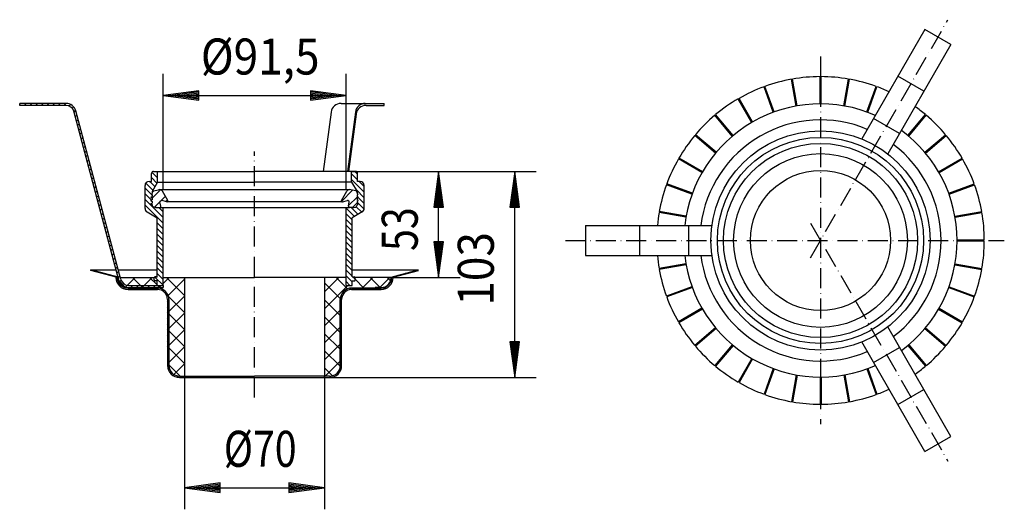
# Model space of a CAD drawing. Extents: x 113 to 589030646, y 241 to 486.
import ezdxf
from ezdxf.enums import TextEntityAlignment as Align

# ---------------------------------------------------------------- set-up
doc = ezdxf.new("R2010")
doc.units = 0
doc.header["$LTSCALE"] = 2
doc.header["$MEASUREMENT"] = 0
for name, pattern in [('CENTER', [7.5, 5, -1.25, 0, -1.25]), ('DASHDOT', [7.5, 5, -1.25, 0, -1.25]), ('DASHED', [6.25, 5, -1.25])]:
    doc.linetypes.add(name, pattern=pattern)
doc.layers.get('0').update_dxf_attribs({"linetype": 'CONTINUOUS'})
for name, color, linetype in [('LC-001-002-----0', 1, 'CONTINUOUS'), ('LC-002-100-D03-0', 1, 'CONTINUOUS'), ('LC-003-100-D01-0', 1, 'CONTINUOUS'), ('LC-004-002-RND-0', 1, 'CONTINUOUS'), ('LC-005-005-----0', 2, 'CONTINUOUS'), ('LC-007-006-MLN-0', 2, 'CENTER'), ('LC-008-003-----0', 2, 'CONTINUOUS'), ('LC-009-003-MTH-0', 2, 'CONTINUOUS'), ('LC-010-003-MTG-0', 2, 'CONTINUOUS')]:
    doc.layers.add(name, color=color, linetype=linetype)
doc.dimstyles.new('LC-DIM-L-0090-02-02', dxfattribs={"dimscale": 2, "dimtxt": 9, "dimasz": 3.5, "dimexe": 1.8, "dimexo": 0, "dimgap": 1.5, "dimtad": 1, "dimdec": 4, "dimdsep": 46, "dimtxsty": 'STANDARD', "dimcen": 0, "dimclrd": 2, "dimclre": 2, "dimclrt": 6, "dimadec": 0, "dimazin": 0, "dimtfac": 0.71, "dimtdec": 4, "dimtofl": 0, "dimtmove": 0, "dimatfit": 3, "dimfxl": 1, "dimtolj": 1, "dimtzin": 0, "dimarcsym": 0})

# ---------------------------------------------------------------- blocks, each defined once
blk = doc.blocks.new('*X0', base_point=(178.21908, 392.032409))
at = {"layer": 'LC-005-005-----0', "linetype": 'Continuous'}
for p, q in [((178.81908, 396.607968), (183.06196, 400.850848)), ((178.823125, 399.440441), (179.727361, 400.344677))]:
    blk.add_line(p, q, dxfattribs=at)
at = {"layer": 'LC-005-005-----0', "linetype": 'DASHED'}
for p, q in [((180.038085, 392.170119), (182.72288, 394.854914)), ((183.187616, 395.319651), (185.455311, 397.587346)), ((185.649397, 394.953004), (186.490587, 395.794195)), ((182.743485, 392.047092), (183.10852, 392.412127))]:
    blk.add_line(p, q, dxfattribs=at)
blk = doc.blocks.new('*X1', base_point=(273.346635, 392.032409))
at = {"layer": 'LC-005-005-----0', "linetype": 'Continuous'}
blk.add_line((273.412461, 395.034828), (279.010834, 400.633201), dxfattribs=at)
at = {"layer": 'LC-005-005-----0', "linetype": 'DASHED'}
for p, q in [((277.013557, 392.979069), (281.388903, 397.354415)), ((278.895324, 392.032409), (281.246635, 394.38372))]:
    blk.add_line(p, q, dxfattribs=at)
blk = doc.blocks.new('*X3', base_point=(112.661814, 352.032015))
at = {"layer": 'LC-005-005-----0', "linetype": 'Continuous'}
for p, q in [((112.661814, 443.587788), (113.106041, 444.032015)), ((114.934468, 443.032015), (115.934468, 444.032015)), ((117.762896, 443.032015), (118.762896, 444.032015)), ((120.591323, 443.032015), (121.591323, 444.032015)), ((123.41975, 443.032015), (124.41975, 444.032015)), ((126.248177, 443.032015), (127.248177, 444.032015)), ((129.076604, 443.032015), (130.076604, 444.032015)), ((131.905031, 443.032015), (132.905031, 444.032015)), ((134.733458, 443.032015), (135.733458, 444.032015)), ((137.285246, 442.755375), (138.042522, 443.512652)), ((138.92112, 441.562822), (139.631084, 442.272786)), ((139.807015, 439.62029), (140.622453, 440.435728)), ((140.404732, 437.38958), (141.221228, 438.206076)), ((141.002449, 435.15887), (141.818945, 435.975366)), ((141.600166, 432.92816), (142.416662, 433.744656)), ((142.197883, 430.697449), (143.014379, 431.513946)), ((142.7956, 428.466739), (143.612096, 429.283236)), ((143.393317, 426.236029), (144.209813, 427.052526)), ((143.991034, 424.005319), (144.80753, 424.821816)), ((144.588751, 421.774609), (145.405247, 422.591105)), ((145.186468, 419.543899), (146.002964, 420.360395)), ((145.784185, 417.313189), (146.600681, 418.129685)), ((146.381902, 415.082478), (147.198398, 415.898975)), ((146.979619, 412.851768), (147.796115, 413.668265)), ((147.577336, 410.621058), (148.393832, 411.437555)), ((148.175053, 408.390348), (148.991549, 409.206845)), ((148.77277, 406.159638), (149.589266, 406.976134)), ((149.370487, 403.928928), (150.186983, 404.745424)), ((149.968204, 401.698218), (150.7847, 402.514714)), ((150.56592, 399.467507), (151.382417, 400.284004)), ((151.163637, 397.236797), (151.980134, 398.053294)), ((151.761354, 395.006087), (152.577851, 395.822584)), ((152.359071, 392.775377), (153.175568, 393.591874)), ((152.956788, 390.544667), (153.773285, 391.361163)), ((153.554505, 388.313957), (154.371002, 389.130453)), ((154.152222, 386.083247), (154.968719, 386.899743)), ((154.749939, 383.852536), (155.566436, 384.669033)), ((155.347656, 381.621826), (156.164153, 382.438323)), ((155.945373, 379.391116), (156.76187, 380.207613)), ((156.54309, 377.160406), (157.359587, 377.976903)), ((157.140807, 374.929696), (157.957304, 375.746192)), ((157.738524, 372.698986), (158.555021, 373.515482)), ((158.336241, 370.468276), (159.152738, 371.284772)), ((158.933958, 368.237565), (159.750455, 369.054062)), ((159.531675, 366.006855), (160.348172, 366.823352)), ((160.129392, 363.776145), (160.945889, 364.592642)), ((160.727109, 361.545435), (161.543606, 362.361932)), ((161.324826, 359.314725), (162.141323, 360.131221)), ((161.922543, 357.084015), (162.73904, 357.900511)), ((162.58277, 354.915814), (163.347929, 355.680973)), ((163.790674, 353.295292), (164.499305, 354.003922)), ((165.59256, 352.26875), (166.416844, 353.093035)), ((168.184252, 352.032015), (169.184252, 353.032015)), ((171.012679, 352.032015), (172.012679, 353.032015)), ((173.841106, 352.032015), (174.841106, 353.032015)), ((176.669533, 352.032015), (177.669533, 353.032015)), ((179.49796, 352.032015), (180.49796, 353.032015)), ((182.326387, 352.032015), (183.326387, 353.032015))]:
    blk.add_line(p, q, dxfattribs=at)
blk = doc.blocks.new('*X4', base_point=(160.782857, 307.032015))
at = {"layer": 'LC-005-005-----0', "linetype": 'Continuous'}
for p, q in [((160.867323, 356.028794), (161.496101, 356.657573)), ((161.628207, 353.961252), (162.141004, 354.474048)), ((297.947731, 354.516273), (299.133628, 355.70217)), ((162.928851, 352.433468), (163.425997, 352.930614)), ((164.721163, 351.397353), (165.27488, 351.95107)), ((167.184252, 351.032015), (167.884252, 351.732015)), ((170.012679, 351.032015), (170.712679, 351.732015)), ((172.841106, 351.032015), (173.541106, 351.732015)), ((175.669533, 351.032015), (176.369533, 351.732015)), ((178.49796, 351.032015), (179.19796, 351.732015)), ((181.326387, 351.032015), (182.006661, 351.712289)), ((183.673435, 350.550635), (184.194969, 351.07217)), ((185.286404, 349.335178), (185.782262, 349.831036)), ((277.351295, 350.8904), (278.182108, 351.721213)), ((280.321337, 351.032015), (281.021337, 351.732015)), ((283.149764, 351.032015), (283.849764, 351.732015)), ((285.978191, 351.032015), (286.678191, 351.732015)), ((288.806618, 351.032015), (289.506618, 351.732015)), ((291.635045, 351.032015), (292.335045, 351.732015)), ((294.612702, 351.181245), (295.798599, 352.367141)), ((186.30473, 347.525076), (186.854294, 348.07464)), ((186.532857, 344.924776), (187.232857, 345.624776)), ((272.843659, 346.382765), (273.674472, 347.213577)), ((186.532857, 342.096349), (187.232857, 342.796349)), ((186.532857, 339.267922), (187.232857, 339.967922)), ((272.832857, 343.543535), (273.532857, 344.243535)), ((272.832857, 340.715108), (273.532857, 341.415108)), ((186.532857, 336.439495), (187.232857, 337.139495)), ((272.832857, 337.886681), (273.532857, 338.586681)), ((272.832857, 335.058254), (273.532857, 335.758254)), ((186.532857, 333.611068), (187.232857, 334.311068)), ((186.532857, 330.782641), (187.232857, 331.482641)), ((272.832857, 332.229827), (273.532857, 332.929827)), ((272.832857, 329.4014), (273.532857, 330.1014)), ((186.532857, 327.954214), (187.232857, 328.654214)), ((186.532857, 325.125786), (187.232857, 325.825786)), ((272.832857, 326.572973), (273.532857, 327.272973)), ((186.532857, 322.297359), (187.232857, 322.997359)), ((186.532857, 319.468932), (187.232857, 320.168932)), ((272.832857, 323.744546), (273.532857, 324.444546)), ((272.832857, 320.916118), (273.532857, 321.616118)), ((186.532857, 316.640505), (187.232857, 317.340505)), ((272.832857, 318.087691), (273.532857, 318.787691)), ((272.832857, 315.259264), (273.532857, 315.959264)), ((186.532857, 313.812078), (187.232857, 314.512078)), ((186.802556, 311.25335), (187.372523, 311.823317)), ((272.794079, 312.392059), (273.532857, 313.130837)), ((187.765947, 309.388313), (188.265905, 309.888272)), ((189.22938, 308.023319), (189.736075, 308.530014)), ((191.213385, 307.178897), (191.815302, 307.780814)), ((193.89493, 307.032015), (194.59493, 307.732015)), ((265.032857, 307.459264), (265.305608, 307.732015)), ((267.434035, 307.032015), (268.172813, 307.770793))]:
    blk.add_line(p, q, dxfattribs=at)
blk = doc.blocks.new('*X5', base_point=(148.187488, 351.732015))
at = {"layer": 'LC-005-005-----0', "linetype": 'Continuous'}
for p, q in [((148.404355, 360.536389), (148.649304, 360.781338)), ((150.635065, 359.938672), (150.880014, 360.183621)), ((152.865775, 359.340955), (153.110724, 359.585904)), ((305.015529, 358.755644), (305.439793, 359.179908)), ((308.879232, 359.79092), (309.303496, 360.215184)), ((155.096485, 358.743238), (155.341434, 358.988187)), ((157.327195, 358.145521), (157.572144, 358.39047)), ((159.557905, 357.547804), (159.802854, 357.792753)), ((161.496101, 356.657573), (161.783613, 356.945085)), ((162.141004, 354.474048), (162.3624, 354.695445)), ((295.798599, 352.367141), (297.947731, 354.516273)), ((301.151825, 357.720368), (301.576089, 358.144632)), ((163.425997, 352.930614), (163.639247, 353.143864)), ((165.27488, 351.95107), (165.518361, 352.194552)), ((167.884252, 351.732015), (168.184252, 352.032015)), ((292.335045, 351.732015), (292.635045, 352.032015))]:
    blk.add_line(p, q, dxfattribs=at)
blk = doc.blocks.new('*X6', base_point=(175.282857, 353.032015))
at = {"layer": 'LC-005-005-----0', "linetype": 'Continuous'}
for p, q in [((178.711055, 409.601787), (181.532857, 406.779985)), ((181.109254, 410.032015), (181.532857, 409.608412)), ((278.532857, 408.774934), (281.532857, 405.774934)), ((280.104204, 410.032015), (281.532857, 408.603361)), ((175.646136, 404.181425), (179.176491, 400.651069)), ((177.623973, 405.032015), (180.211767, 402.44422)), ((178.532857, 406.951557), (181.247043, 404.237371)), ((278.532857, 405.946507), (284.782857, 399.696507)), ((282.275776, 405.032015), (284.782857, 402.524934)), ((175.282857, 401.716276), (178.328865, 398.670269)), ((175.282857, 398.887849), (178.511648, 395.659058)), ((280.738081, 400.912856), (284.782857, 396.86808)), ((175.282857, 396.059422), (184.282857, 387.059422)), ((178.568411, 398.430722), (178.81908, 398.180054)), ((281.246635, 397.575875), (281.576272, 397.246238)), ((281.246635, 394.747448), (284.766201, 391.227882)), ((281.834112, 396.988398), (284.782857, 394.039653)), ((175.282857, 393.230995), (184.282857, 384.230995)), ((182.138297, 392.032409), (184.282857, 389.887849)), ((275.782857, 391.725944), (279.961596, 387.547205)), ((275.782857, 388.897517), (278.782857, 385.897517)), ((278.30482, 392.032409), (281.754747, 388.582482)), ((280.77974, 392.385916), (283.547898, 389.617758)), ((181.282857, 384.402568), (184.282857, 381.402568)), ((275.782857, 386.06909), (278.782857, 383.06909)), ((181.282857, 381.57414), (184.282857, 378.57414)), ((275.782857, 383.240663), (278.782857, 380.240663)), ((275.782857, 380.412236), (278.782857, 377.412236)), ((181.282857, 378.745713), (184.282857, 375.745713)), ((181.282857, 375.917286), (184.282857, 372.917286)), ((275.782857, 377.583808), (278.782857, 374.583808)), ((275.782857, 374.755381), (278.782857, 371.755381)), ((181.282857, 373.088859), (184.282857, 370.088859)), ((181.282857, 370.260432), (184.282857, 367.260432)), ((275.782857, 371.926954), (278.782857, 368.926954)), ((275.782857, 369.098527), (278.782857, 366.098527)), ((181.282857, 367.432005), (184.282857, 364.432005)), ((181.282857, 364.603578), (184.282857, 361.603578)), ((275.782857, 366.2701), (278.782857, 363.2701)), ((181.282857, 361.775151), (184.282857, 358.775151)), ((275.782857, 363.441673), (278.782857, 360.441673)), ((275.782857, 360.613246), (278.782857, 357.613246)), ((180.139986, 357.261168), (184.282857, 353.118296)), ((181.282857, 358.946723), (184.282857, 355.946723)), ((275.782857, 357.784819), (278.782857, 354.784819)), ((275.782857, 354.956391), (277.707234, 353.032015)), ((279.114088, 357.282015), (280.282857, 356.113246)), ((181.282857, 353.289869), (181.540712, 353.032015))]:
    blk.add_line(p, q, dxfattribs=at)
blk = doc.blocks.new('*X7', base_point=(161.782857, 307.732015))
at = {"layer": 'LC-005-005-----0', "linetype": 'Continuous'}
for p, q in [((161.783613, 356.945085), (161.870543, 357.032015)), ((165.364864, 352.237299), (161.988142, 355.614022)), ((165.518361, 352.194552), (170.355825, 357.032015)), ((174.35543, 351.732015), (169.05543, 357.032015)), ((173.541106, 351.732015), (178.841106, 357.032015)), ((181.282857, 353.289869), (177.540712, 357.032015)), ((184.282857, 353.988485), (187.326387, 357.032015)), ((195.032857, 348.025151), (186.025993, 357.032015)), ((186.854294, 348.07464), (195.032857, 356.253203)), ((195.032857, 356.510432), (194.511274, 357.032015)), ((265.032857, 349.885671), (272.179201, 357.032015)), ((272.858064, 346.567476), (265.032857, 354.392683)), ((276.538932, 351.37189), (270.878807, 357.032015)), ((278.782857, 355.15039), (278.914482, 355.282015)), ((280.282857, 356.65039), (280.664482, 357.032015)), ((284.664088, 351.732015), (280.282857, 356.113246)), ((283.849764, 351.732015), (289.149764, 357.032015)), ((292.84937, 352.032015), (287.84937, 357.032015)), ((292.635045, 352.032015), (297.635045, 357.032015)), ((297.998055, 355.368611), (296.334651, 357.032015)), ((183.044928, 351.527799), (181.540712, 353.032015)), ((182.006661, 351.712289), (183.326387, 353.032015)), ((265.032857, 341.40039), (276.664482, 353.032015)), ((195.032857, 339.539869), (187.028642, 347.544085)), ((187.232857, 339.967922), (195.032857, 347.767922)), ((272.832857, 338.107402), (265.032857, 345.907402)), ((265.032857, 332.915108), (272.832857, 340.715108)), ((187.232857, 331.482641), (195.032857, 339.282641)), ((195.032857, 331.054588), (187.232857, 338.854588)), ((272.832857, 329.62212), (265.032857, 337.42212)), ((187.232857, 322.997359), (195.032857, 330.797359)), ((195.032857, 322.569306), (187.232857, 330.369306)), ((265.032857, 324.429827), (272.832857, 332.229827)), ((272.832857, 321.136839), (265.032857, 328.936839)), ((187.232857, 314.512078), (195.032857, 322.312078)), ((195.032857, 314.084025), (187.232857, 321.884025)), ((265.032857, 315.944546), (272.832857, 323.744546)), ((272.820088, 312.664327), (265.032857, 320.451557)), ((265.305608, 307.732015), (272.832857, 315.259264)), ((192.899586, 307.732015), (187.232857, 313.398744)), ((189.736075, 308.530014), (195.032857, 313.826797)), ((269.046407, 307.952727), (265.032857, 311.966276))]:
    blk.add_line(p, q, dxfattribs=at)
blk = doc.blocks.new('*D11')
at = {"layer": 'LC-008-003-----0', "linetype": 'Continuous'}
for p, q in [((322, 410.032015), (319.650529, 392.186007)), ((324.349471, 392.186007), (322, 410.032015)), ((322, 405.352015), (320.261391, 392.145969)), ((323.738609, 392.145969), (322, 405.352015)), ((322, 400.672015), (320.872254, 392.105931)), ((323.127746, 392.105931), (322, 400.672015)), ((322, 395.992015), (321.483116, 392.065893)), ((322.516884, 392.065893), (322, 395.992015)), ((319.650529, 392.186007), (324.349471, 392.186007)), ((319.650529, 374.878022), (322, 357.032015)), ((324.349471, 374.878022), (319.650529, 374.878022)), ((320.261391, 374.91806), (322, 361.712015)), ((320.872254, 374.958098), (322, 366.392015)), ((321.483116, 374.998136), (322, 371.072015)), ((322, 371.072015), (322.516884, 374.998136)), ((322, 366.392015), (323.127746, 374.958098)), ((322, 361.712015), (323.738609, 374.91806)), ((322, 357.032015), (324.349471, 374.878022))]:
    blk.add_line(p, q, dxfattribs=at)
at = {"layer": 'LC-009-003-MTH-0', "linetype": 'Continuous'}
for p, q in [((278.532857, 410.032015), (332.8, 410.032015)), ((298.282857, 357.032015), (332.8, 357.032015))]:
    blk.add_line(p, q, dxfattribs=at)
at = {"layer": 'LC-010-003-MTG-0', "linetype": 'Continuous'}
blk.add_line((322, 357.032015), (322, 410.032015), dxfattribs=at)
at = {"layer": 'LC-008-003-----0', "color": 6, "linetype": 'Continuous', "oblique": 15, "width": 0.8}
blk.add_text('53', height=18, rotation=90, dxfattribs=at).set_placement((311.568001, 381.192733), align=Align.CENTER)
blk = doc.blocks.new('*D12')
at = {"layer": 'LC-008-003-----0', "linetype": 'Continuous'}
for p, q in [((212.878865, 254.349471), (195.032857, 252)), ((195.032857, 252), (212.878865, 249.650529)), ((212.918903, 253.738609), (199.712857, 252)), ((199.712857, 252), (212.918903, 250.261391)), ((212.958941, 253.127746), (204.392857, 252)), ((204.392857, 252), (212.958941, 250.872254)), ((212.998979, 252.516884), (209.072857, 252)), ((209.072857, 252), (212.998979, 251.483116)), ((212.878865, 249.650529), (212.878865, 254.349471)), ((250.992857, 252), (247.066736, 252.516884)), ((247.066736, 251.483116), (250.992857, 252)), ((255.672857, 252), (247.106774, 253.127746)), ((247.106774, 250.872254), (255.672857, 252)), ((260.352857, 252), (247.146812, 253.738609)), ((247.146812, 250.261391), (260.352857, 252)), ((265.032857, 252), (247.18685, 254.349471)), ((247.18685, 254.349471), (247.18685, 249.650529)), ((247.18685, 249.650529), (265.032857, 252))]:
    blk.add_line(p, q, dxfattribs=at)
at = {"layer": 'LC-009-003-MTH-0', "linetype": 'Continuous'}
for p, q in [((195.032857, 307.032015), (195.032857, 241.2)), ((265.032857, 307.032015), (265.032857, 241.2))]:
    blk.add_line(p, q, dxfattribs=at)
at = {"layer": 'LC-010-003-MTG-0', "linetype": 'Continuous'}
blk.add_line((195.032857, 252), (265.032857, 252), dxfattribs=at)
at = {"layer": 'LC-008-003-----0', "color": 6, "linetype": 'Continuous', "oblique": 15, "width": 0.8}
blk.add_text('Ø70', height=18, dxfattribs=at).set_placement((232.828103, 262.431999), align=Align.CENTER)
blk = doc.blocks.new('*D13')
at = {"layer": 'LC-008-003-----0', "linetype": 'Continuous'}
for p, q in [((360, 410.032015), (357.650529, 392.186007)), ((362.349471, 392.186007), (360, 410.032015)), ((360, 405.352015), (358.261391, 392.145969)), ((361.738609, 392.145969), (360, 405.352015)), ((360, 400.672015), (358.872254, 392.105931)), ((361.127746, 392.105931), (360, 400.672015)), ((360, 395.992015), (359.483116, 392.065893)), ((360.516884, 392.065893), (360, 395.992015)), ((357.650529, 392.186007), (362.349471, 392.186007)), ((357.650529, 324.878022), (360, 307.032015)), ((362.349471, 324.878022), (357.650529, 324.878022)), ((358.261391, 324.91806), (360, 311.712015)), ((358.872254, 324.958098), (360, 316.392015)), ((359.483116, 324.998136), (360, 321.072015)), ((360, 321.072015), (360.516884, 324.998136)), ((360, 316.392015), (361.127746, 324.958098)), ((360, 311.712015), (361.738609, 324.91806)), ((360, 307.032015), (362.349471, 324.878022))]:
    blk.add_line(p, q, dxfattribs=at)
at = {"layer": 'LC-009-003-MTH-0', "linetype": 'Continuous'}
for p, q in [((279.532857, 410.032015), (370.8, 410.032015)), ((267.532857, 307.032015), (370.8, 307.032015))]:
    blk.add_line(p, q, dxfattribs=at)
at = {"layer": 'LC-010-003-MTG-0', "linetype": 'Continuous'}
blk.add_line((360, 307.032015), (360, 410.032015), dxfattribs=at)
at = {"layer": 'LC-008-003-----0', "color": 6, "linetype": 'Continuous', "oblique": 15, "width": 0.9}
blk.add_text('103', height=18, rotation=90, dxfattribs=at).set_placement((349.568001, 361.327261), align=Align.CENTER)
blk = doc.blocks.new('*D14')
at = {"layer": 'LC-008-003-----0', "linetype": 'Continuous'}
for p, q in [((202.128865, 450.349471), (184.282857, 448)), ((184.282857, 448), (202.128865, 445.650529)), ((202.168903, 449.738609), (188.962857, 448)), ((188.962857, 448), (202.168903, 446.261391)), ((202.208941, 449.127746), (193.642857, 448)), ((193.642857, 448), (202.208941, 446.872254)), ((202.248979, 448.516884), (198.322857, 448)), ((198.322857, 448), (202.248979, 447.483116)), ((202.128865, 445.650529), (202.128865, 450.349471)), ((261.742857, 448), (257.816736, 448.516884)), ((257.816736, 447.483116), (261.742857, 448)), ((266.422857, 448), (257.856774, 449.127746)), ((257.856774, 446.872254), (266.422857, 448)), ((271.102857, 448), (257.896812, 449.738609)), ((257.896812, 446.261391), (271.102857, 448)), ((275.782857, 448), (257.93685, 450.349471)), ((257.93685, 450.349471), (257.93685, 445.650529)), ((257.93685, 445.650529), (275.782857, 448))]:
    blk.add_line(p, q, dxfattribs=at)
at = {"layer": 'LC-009-003-MTH-0', "linetype": 'Continuous'}
for p, q in [((184.282857, 400.932409), (184.282857, 458.8)), ((275.782857, 400.932409), (275.782857, 458.8))]:
    blk.add_line(p, q, dxfattribs=at)
at = {"layer": 'LC-010-003-MTG-0', "linetype": 'Continuous'}
blk.add_line((184.282857, 448), (275.782857, 448), dxfattribs=at)
at = {"layer": 'LC-008-003-----0', "color": 6, "linetype": 'Continuous', "oblique": 15, "width": 0.9}
blk.add_text('Ø91,5', height=18, dxfattribs=at).set_placement((232.828103, 458.431999), align=Align.CENTER)

msp = doc.modelspace()

# ---------------------------------------------------------------- linework, layer by layer
at = {"layer": 'LC-001-002-----0', "linetype": 'Continuous'}
for p, q in [((565.004279, 480.92832), (533.435691, 426.249923)), ((577.99466, 473.42832), (565.004279, 480.92832)), ((577.99466, 473.42832), (546.426072, 418.749923)), ((500.717247, 442.696123), (498.355513, 456.090182)), ((501.20965, 442.782947), (498.847917, 456.177006)), ((512.563948, 443.776319), (512.563948, 457.377003)), ((513.063948, 443.776319), (513.063948, 457.377003)), ((524.418245, 442.782947), (526.779979, 456.177006)), ((524.910649, 442.696123), (527.272383, 456.090182)), ((489.238098, 439.575179), (484.58639, 452.355641)), ((489.707944, 439.746189), (485.056236, 452.526651)), ((535.919951, 439.746189), (540.571659, 452.526651)), ((536.389798, 439.575179), (541.041505, 452.355641)), ((112.661814, 443.032015), (112.661814, 444.032015)), ((135.823538, 444.032015), (112.661814, 444.032015)), ((135.823538, 443.032015), (112.661814, 443.032015)), ((273.247966, 444.032015), (294.780557, 444.032015)), ((285.755986, 443.032015), (294.780557, 443.032015)), ((294.780557, 443.032015), (294.780557, 444.032015)), ((478.475289, 434.508316), (471.674947, 446.286854)), ((478.908302, 434.758316), (472.10796, 446.536854)), ((162.283228, 355.73792), (139.687241, 440.067291)), ((163.249154, 355.996739), (140.653167, 440.32611)), ((268.292244, 439.695956), (264.31803, 410.032015)), ((280.4166, 439.695956), (276.442385, 410.032015)), ((280.800263, 438.695956), (276.960023, 410.032015)), ((468.755843, 427.649488), (460.013492, 438.068216)), ((469.138865, 427.970882), (460.396515, 438.38961)), ((556.48903, 427.970882), (565.231381, 438.38961)), ((556.872052, 427.649488), (565.614403, 438.068216)), ((460.696474, 419.590119), (450.277746, 428.33247)), ((564.931421, 419.590119), (575.350149, 428.33247)), ((460.37508, 419.207097), (449.956352, 427.949448)), ((565.252815, 419.207097), (575.671543, 427.949448)), ((453.587646, 409.437661), (441.809109, 416.238003)), ((453.837646, 409.870674), (442.059109, 416.671015)), ((571.790249, 409.870674), (583.568786, 416.671015)), ((572.040249, 409.437661), (583.818786, 416.238003)), ((178.532857, 405.032015), (178.532857, 409.032015)), ((181.532857, 404.732416), (181.532857, 410.032015)), ((278.532857, 404.732416), (278.532857, 410.032015)), ((281.532857, 405.032015), (281.532857, 409.032015)), ((177.282857, 405.032015), (178.532857, 405.032015)), ((181.532857, 404.732416), (178.81908, 400.032015)), ((181.532857, 404.732416), (230.032857, 404.732416)), ((278.532857, 404.732416), (230.032857, 404.732416)), ((278.532857, 404.732416), (281.246635, 400.032015)), ((282.782857, 405.032015), (281.532857, 405.032015)), ((448.770783, 399.107865), (435.990321, 403.759573)), ((576.857112, 399.107865), (589.637574, 403.759573)), ((175.282857, 391.485462), (175.282857, 403.032015)), ((178.36908, 398.719011), (178.81908, 398.978819)), ((178.36908, 398.545806), (178.81908, 398.285999)), ((178.81908, 400.032015), (179.100669, 400.032015)), ((178.81908, 400.032015), (178.81908, 399.350583)), ((178.81908, 399.350583), (178.81908, 398.978819)), ((179.47706, 400.290276), (181.959301, 400.829768)), ((182.541407, 400.932409), (277.524307, 400.932409)), ((186.656658, 395.506553), (184.015353, 400.081426)), ((273.409057, 395.506553), (276.050361, 400.081426)), ((280.588655, 400.290276), (278.106414, 400.829768)), ((281.246635, 400.032015), (280.965046, 400.032015)), ((281.246635, 400.032015), (281.246635, 398.978819)), ((281.246635, 399.350583), (281.246635, 398.978819)), ((281.696635, 398.719011), (281.246635, 398.978819)), ((281.696635, 398.545806), (281.246635, 398.285999)), ((284.782857, 391.485462), (284.782857, 403.032015)), ((448.599773, 398.638019), (435.819311, 403.289726)), ((577.028122, 398.638019), (589.808584, 403.289726)), ((178.26908, 397.119011), (178.81908, 397.436554)), ((178.26908, 396.945806), (178.81908, 396.628264)), ((178.26908, 395.519011), (178.81908, 395.836554)), ((178.26908, 395.345806), (178.81908, 395.028264)), ((178.26908, 393.919011), (178.81908, 394.236554)), ((178.26908, 393.745806), (178.81908, 393.428264)), ((178.81908, 398.285999), (178.81908, 397.436554)), ((178.81908, 398.285999), (178.81908, 397.436554)), ((178.81908, 396.628264), (178.81908, 395.836554)), ((178.81908, 396.628264), (178.81908, 395.836554)), ((178.81908, 395.028264), (178.81908, 394.236554)), ((178.81908, 395.028264), (178.81908, 394.236554)), ((183.115607, 392.619233), (182.726576, 394.825538)), ((182.872018, 395.13744), (183.426606, 395.457631)), ((186.132563, 394.82354), (183.654252, 395.487602)), ((273.812561, 394.807664), (186.253154, 394.807664)), ((273.933151, 394.82354), (276.411463, 395.487602)), ((277.193697, 395.13744), (276.639109, 395.457631)), ((276.950108, 392.619233), (277.339139, 394.825538)), ((281.246635, 398.285999), (281.246635, 397.436554)), ((281.246635, 398.285999), (281.246635, 397.436554)), ((281.796635, 397.119011), (281.246635, 397.436554)), ((281.796635, 396.945806), (281.246635, 396.628264)), ((281.246635, 396.628264), (281.246635, 395.836554)), ((281.246635, 396.628264), (281.246635, 395.836554)), ((281.796635, 395.519011), (281.246635, 395.836554)), ((281.796635, 395.345806), (281.246635, 395.028264)), ((281.246635, 395.028264), (281.246635, 394.236554)), ((281.246635, 395.028264), (281.246635, 394.236554)), ((281.796635, 393.919011), (281.246635, 394.236554)), ((281.796635, 393.745806), (281.246635, 393.428264)), ((178.81908, 393.428264), (178.81908, 393.224162)), ((180.81908, 392.032409), (179.645432, 392.239355)), ((180.81908, 392.032409), (182.623203, 392.032409)), ((182.623203, 392.032409), (277.442512, 392.032409)), ((184.282857, 353.032015), (184.282857, 392.032409)), ((275.782857, 353.032015), (275.782857, 392.032409)), ((279.246635, 392.032409), (277.442512, 392.032409)), ((279.246635, 392.032409), (280.420283, 392.239355)), ((281.246635, 393.428264), (281.246635, 393.224162)), ((445.563015, 387.136312), (432.168957, 389.498046)), ((445.649839, 387.628716), (432.255781, 389.99045)), ((579.978056, 387.628716), (593.372114, 389.99045)), ((580.06488, 387.136312), (593.458938, 389.498046)), ((181.282857, 357.224775), (181.282857, 386.86666)), ((278.782857, 357.282015), (278.782857, 386.86666)), ((395.442904, 383.032015), (458.580079, 383.032015)), ((395.442904, 383.032015), (395.442904, 368.032015)), ((581.058252, 375.782015), (594.658936, 375.782015)), ((581.058252, 375.282015), (594.658936, 375.282015)), ((395.442904, 368.032015), (458.580079, 368.032015)), ((148.187488, 360.594498), (148.265133, 360.884276)), ((161.482857, 357.032015), (148.187488, 360.594498)), ((161.788095, 357.26081), (148.265133, 360.884276)), ((148.265133, 360.884276), (160.904266, 360.884276)), ((161.939542, 360.884276), (181.282857, 360.884276)), ((278.782857, 360.884276), (311.800581, 360.884276)), ((298.27762, 357.26081), (311.800581, 360.884276)), ((298.582857, 357.032015), (311.878227, 360.594498)), ((311.878227, 360.594498), (311.800581, 360.884276)), ((445.563015, 363.927718), (432.168957, 361.565984)), ((445.649839, 363.435314), (432.255781, 361.07358)), ((579.978056, 363.435314), (593.372114, 361.07358)), ((580.06488, 363.927718), (593.458938, 361.565984)), ((161.482857, 357.032015), (160.782857, 357.032015)), ((161.782857, 357.032015), (161.936476, 357.032015)), ((162.971753, 357.032015), (179.849845, 357.032015)), ((179.782857, 355.782015), (179.782857, 356.782015)), ((179.782857, 355.782015), (179.782857, 356.782015)), ((181.282857, 357.26081), (180.138789, 357.26081)), ((181.282857, 357.282015), (180.282857, 357.282015)), ((181.282857, 355.282015), (180.282857, 355.282015)), ((181.282857, 353.032015), (181.282857, 355.282015)), ((181.282857, 353.032015), (181.282857, 355.282015)), ((184.282857, 353.032015), (184.282857, 357.032015)), ((184.282857, 357.032015), (230.032857, 357.032015)), ((195.032857, 357.032015), (195.032857, 307.732015)), ((275.782857, 357.032015), (230.032857, 357.032015)), ((275.782857, 357.032015), (230.032857, 357.032015)), ((265.032857, 357.032015), (265.032857, 307.732015)), ((275.782857, 353.032015), (275.782857, 357.032015)), ((278.782857, 357.282015), (279.782857, 357.282015)), ((278.782857, 355.282015), (279.782857, 355.282015)), ((278.782857, 353.032015), (278.782857, 355.282015)), ((278.782857, 355.282015), (279.782857, 355.282015)), ((299.282857, 357.032015), (280.21587, 357.032015)), ((298.282857, 357.032015), (280.21587, 357.032015)), ((280.282857, 355.782015), (280.282857, 356.782015)), ((280.282857, 355.782015), (280.282857, 356.782015)), ((166.782857, 352.032015), (169.782857, 352.032015)), ((166.782857, 351.732015), (181.532857, 351.732015)), ((166.782857, 351.032015), (181.532857, 351.032015)), ((167.112857, 353.032015), (184.282857, 353.032015)), ((167.112857, 352.032015), (184.282857, 352.032015)), ((169.782857, 351.732015), (181.532857, 351.732015)), ((184.282857, 353.032015), (184.282857, 352.032015)), ((278.532857, 351.732015), (293.282901, 351.732015)), ((293.282857, 351.732015), (278.532857, 351.732015)), ((290.282857, 351.732015), (278.532857, 351.732015)), ((278.532857, 351.032015), (293.282901, 351.032015)), ((293.282857, 352.032015), (290.282857, 352.032015)), ((290.282857, 351.732015), (290.282857, 352.032015)), ((293.282857, 352.032015), (290.282857, 352.032015)), ((448.599773, 352.426011), (435.819311, 347.774303)), ((448.770783, 351.956165), (435.990321, 347.304457)), ((576.857112, 351.956165), (589.637574, 347.304457)), ((577.028122, 352.426011), (589.808584, 347.774303)), ((186.532857, 346.032015), (186.532857, 313.032015)), ((187.232857, 346.032015), (187.232857, 313.032015)), ((187.232857, 313.032015), (187.232857, 346.032015)), ((272.832857, 313.032015), (272.832857, 346.032015)), ((273.532857, 313.032015), (273.532857, 346.032015)), ((453.587646, 341.626369), (441.809109, 334.826027)), ((453.837646, 341.193356), (442.059109, 334.393014)), ((571.790249, 341.193356), (583.568786, 334.393014)), ((572.040249, 341.626369), (583.818786, 334.826027)), ((460.37508, 331.856933), (449.956352, 323.114582)), ((460.696474, 331.47391), (450.277746, 322.73156)), ((577.99466, 277.63571), (546.426072, 332.314107)), ((564.931421, 331.47391), (575.350149, 322.73156)), ((565.252815, 331.856933), (575.671543, 323.114582)), ((565.004279, 270.13571), (533.435691, 324.814107)), ((468.755843, 323.414541), (460.013492, 312.995813)), ((469.138865, 323.093148), (460.396515, 312.67442)), ((556.48903, 323.093148), (565.231381, 312.67442)), ((556.872052, 323.414541), (565.614403, 312.995813)), ((478.475289, 316.555713), (471.674947, 304.777176)), ((478.908302, 316.305713), (472.10796, 304.527176)), ((489.238098, 311.48885), (484.58639, 298.708389)), ((489.707944, 311.31784), (485.056236, 298.537379)), ((535.919951, 311.31784), (540.571659, 298.537379)), ((536.389798, 311.48885), (541.041505, 298.708389)), ((192.532857, 307.732015), (230.032857, 307.732015)), ((192.532857, 307.032015), (230.032857, 307.032015)), ((195.032857, 307.032015), (195.032857, 307.732015)), ((267.532857, 307.732015), (230.032857, 307.732015)), ((230.032857, 307.032015), (267.532857, 307.032015)), ((265.032857, 307.032015), (265.032857, 307.732015)), ((267.532857, 307.732015), (265.032857, 307.732015)), ((500.717247, 308.367907), (498.355513, 294.973848)), ((501.20965, 308.281082), (498.847917, 294.887024)), ((512.563948, 307.28771), (512.563948, 293.687027)), ((513.063948, 307.28771), (513.063948, 293.687027)), ((524.418245, 308.281082), (526.779979, 294.887024)), ((524.910649, 308.367907), (527.272383, 294.973848)), ((565.004279, 270.13571), (577.99466, 277.63571))]:
    msp.add_line(p, q, dxfattribs=at)
for radius in [54.75, 51.5, 48.5, 43.41006, 35]:
    msp.add_circle((512.813948, 375.532015), radius, dxfattribs=at)
for centre, radius, start, end in [((512.813948, 375.532015), 81.84537, 100.175013, 109.824987), ((512.813948, 375.532015), 81.84537, 90.175013, 99.824987), ((512.813948, 375.532015), 81.84537, 80.175013, 89.824987), ((512.813948, 375.532015), 81.84537, 70.175013, 79.824987), ((512.813948, 375.532015), 81.84537, 110.175013, 119.824987), ((512.813948, 375.532015), 81.84537, 65.257744, 69.824987), ((512.813948, 375.532015), 68.244763, 66.309467, 173.690533), ((512.813948, 375.532015), 81.84537, 120.175013, 129.824987), ((512.813948, 375.532015), 81.84537, 130.175013, 139.824987), ((512.813948, 375.532015), 81.84537, 50.175013, 54.742256), ((512.813948, 375.532015), 81.84537, 40.175013, 49.824987), ((512.813948, 375.532015), 60.25, 67.150804, 172.849196), ((512.813948, 375.532015), 68.244763, 306.309467, 53.690533), ((512.813948, 375.532015), 81.84537, 140.175013, 149.824987), ((512.813948, 375.532015), 60.25, 307.150804, 52.849196), ((512.813948, 375.532015), 81.84537, 30.175013, 39.824987), ((512.813948, 375.532015), 81.84537, 150.175013, 159.824987), ((512.813948, 375.532015), 81.84537, 20.175013, 29.824987), ((178.41908, 398.632409), 0.1, 120, 240), ((182.541407, 399.230443), 1.701966, 30, 110), ((277.524307, 399.230443), 1.701966, 70, 150), ((281.646635, 398.632409), 0.1, 300, 60), ((512.813948, 375.532015), 81.84537, 160.175013, 169.824987), ((512.813948, 375.532015), 81.84537, 10.175013, 19.824987), ((178.31908, 397.032409), 0.1, 120, 240), ((178.31908, 395.432409), 0.1, 120, 240), ((178.31908, 393.832409), 0.1, 120, 240), ((186.253154, 395.27359), 0.465926, 255, 30), ((273.812561, 395.27359), 0.465926, 150, 285), ((281.746635, 397.032409), 0.1, 300, 60), ((281.746635, 395.432409), 0.1, 300, 60), ((281.746635, 393.832409), 0.1, 300, 60), ((512.813948, 375.532015), 81.84537, 170.175013, 174.742256), ((512.813948, 375.532015), 81.84537, 0.175013, 9.824987), ((512.813948, 375.532015), 81.84537, 350.175013, 359.824987), ((512.813948, 375.532015), 81.84537, 185.257744, 189.824987), ((512.813948, 375.532015), 68.244763, 186.309467, 293.690533), ((512.813948, 375.532015), 60.25, 187.150804, 292.849196), ((512.813948, 375.532015), 81.84537, 190.175013, 199.824987), ((512.813948, 375.532015), 81.84537, 340.175013, 349.824987), ((166.782857, 357.032015), 6, 180, 270), ((166.782857, 357.032015), 5.3, 180, 270), ((166.782857, 357.032015), 5.3, 180, 270), ((166.782857, 357.032015), 5, 177.37729, 270), ((166.782857, 357.032015), 5, 180, 270), ((167.112857, 357.032015), 5, 195, 270), ((167.112857, 357.032015), 4, 195, 270), ((293.282857, 357.032015), 5, 270, 2.62271), ((293.282857, 357.032015), 5.3, 270, 0), ((293.282857, 357.032015), 5.3, 270, 0), ((293.282857, 357.032015), 5, 270, 0), ((181.532857, 346.032015), 5.7, 0, 90), ((278.532857, 346.032015), 5.7, 90, 180), ((512.813948, 375.532015), 81.84537, 200.175013, 209.824987), ((512.813948, 375.532015), 81.84537, 330.175013, 339.824987), ((512.813948, 375.532015), 81.84537, 210.175013, 219.824987), ((512.813948, 375.532015), 81.84537, 320.175013, 329.824987), ((512.813948, 375.532015), 81.84537, 220.175013, 229.824987), ((512.813948, 375.532015), 81.84537, 310.175013, 319.824987), ((192.532857, 313.032015), 5.3, 180, 270), ((192.532857, 313.032015), 5.3, 180, 270), ((267.532857, 313.032015), 5.3, 270, 0), ((267.532857, 313.032015), 5.3, 270, 0), ((512.813948, 375.532015), 81.84537, 230.175013, 239.824987), ((512.813948, 375.532015), 81.84537, 305.257744, 309.824987), ((512.813948, 375.532015), 81.84537, 240.175013, 249.824987), ((512.813948, 375.532015), 81.84537, 290.175013, 294.742256), ((512.813948, 375.532015), 81.84537, 250.175013, 259.824987), ((512.813948, 375.532015), 81.84537, 280.175013, 289.824987), ((512.813948, 375.532015), 81.84537, 260.175013, 269.824987), ((512.813948, 375.532015), 81.84537, 270.175013, 279.824987)]:
    msp.add_arc(centre, radius, start, end, dxfattribs=at)
at = {"layer": 'LC-002-100-D03-0', "linetype": 'Continuous'}
for p, q in [((179.532857, 410.032015), (181.532857, 410.032015)), ((181.532857, 410.032015), (230.032857, 410.032015)), ((278.532857, 410.032015), (230.032857, 410.032015)), ((280.532857, 410.032015), (278.532857, 410.032015)), ((176.282857, 389.753412), (181.282857, 386.86666)), ((283.782857, 389.753412), (278.782857, 386.86666))]:
    msp.add_line(p, q, dxfattribs=at)
for centre, radius, start, end in [((179.532857, 409.032015), 1, 90, 180), ((280.532857, 409.032015), 1, 0, 90), ((177.282857, 391.485462), 2, 180, 240.000001), ((282.782857, 391.485462), 2, 299.999999, 0)]:
    msp.add_arc(centre, radius, start, end, dxfattribs=at)
at = {"layer": 'LC-003-100-D01-0', "linetype": 'Continuous'}
msp.add_line((275.782857, 353.032015), (278.782857, 353.032015), dxfattribs=at)
msp.add_line((275.782857, 353.032015), (278.782857, 353.032015), dxfattribs=at)
msp.add_arc((279.246635, 394.032409), 2, 270, 290, dxfattribs=at)
at = {"layer": 'LC-004-002-RND-0', "linetype": 'Continuous'}
for centre, radius, start, end in [((135.823538, 439.032015), 5, 15, 90), ((135.823538, 439.032015), 4, 15, 90), ((273.247966, 439.032015), 5, 90, 172.36926), ((285.372322, 439.032015), 5, 90, 172.36926), ((285.755986, 438.032015), 5, 90, 172.36926), ((177.282857, 403.032015), 2, 90, 180), ((282.782857, 403.032015), 2, 0, 90), ((179.81908, 399.350583), 1, 110, 180), ((280.246635, 399.350583), 1, 0, 70), ((183.022018, 394.877632), 0.3, 120, 190), ((183.576606, 395.197824), 0.3, 75, 120), ((276.489109, 395.197824), 0.3, 60, 105), ((277.043697, 394.877632), 0.3, 350, 60), ((179.81908, 393.224162), 1, 180, 260), ((180.81908, 394.032409), 2, 250, 270), ((182.623203, 392.532409), 0.5, 270, 10), ((277.442512, 392.532409), 0.5, 170, 270), ((280.246635, 393.224162), 1, 280, 0), ((180.282857, 356.782015), 0.5, 90, 180), ((180.282857, 356.782015), 0.5, 150, 180), ((180.282857, 355.782015), 0.5, 180, 270), ((279.782857, 356.782015), 0.5, 0, 90), ((279.782857, 355.782015), 0.5, 270, 0), ((279.782857, 356.782015), 0.5, 0, 30), ((293.282857, 357.032015), 6, 270, 0), ((181.532857, 346.032015), 5, 0, 90), ((278.532857, 346.032015), 5, 90, 180), ((192.532857, 313.032015), 6, 180, 270), ((267.532857, 313.032015), 6, 270, 0)]:
    msp.add_arc(centre, radius, start, end, dxfattribs=at)
at = {"layer": 'LC-007-006-MLN-0', "linetype": 'DASHDOT'}
for p, q in [((507.813948, 366.871761), (576.499469, 485.838574)), ((512.813948, 467.377385), (512.813948, 283.686645)), ((230.032857, 297.032015), (230.032857, 420.032015)), ((507.813948, 384.192269), (576.499469, 265.225456)), ((385.442904, 375.532015), (604.659317, 375.532015))]:
    msp.add_line(p, q, dxfattribs=at)
at = {"layer": 'LC-008-003-----0', "linetype": 'Continuous'}
for p, q in [((564.49548, 450.047055), (551.505099, 457.547055)), ((552.312761, 428.945967), (539.32238, 436.445967)), ((422.441263, 383.032015), (422.441263, 368.032015)), ((446.806701, 383.032015), (446.806701, 368.032015)), ((539.32238, 314.618063), (552.312761, 322.118063)), ((551.505099, 293.516974), (564.49548, 301.016974))]:
    msp.add_line(p, q, dxfattribs=at)

# ---------------------------------------------------------------- block references
for name, p in [('*X3', (112.661814, 352.032015)), ('*X6', (175.282857, 353.032015)), ('*X0', (178.21908, 392.032409)), ('*X1', (273.346635, 392.032409)), ('*X5', (148.187488, 351.732015)), ('*X4', (160.782857, 307.032015)), ('*X7', (161.782857, 307.732015))]:
    msp.add_blockref(name, p)

# ---------------------------------------------------------------- dimensions: what is measured, and where the dimension line sits
for base, p1, p2, picture, middle in [((230.032857, 448), (184.282857, 392.032409), (275.782857, 392.032409), '*D14', (230.032857, 448)), ((230.032857, 252), (195.032857, 307.032015), (265.032857, 307.032015), '*D12', (230.032857, 252))]:
    dim = msp.add_linear_dim(base=base, p1=p1, p2=p2, text='%%c<>', dimstyle='LC-DIM-L-0090-02-02')
    dim.commit()
    dim.dimension.update_dxf_attribs({"geometry": picture, "text_midpoint": middle})
for base, p1, p2, picture, middle in [((360, 358.532015), (279.532857, 410.032015), (267.532857, 307.032015), '*D13', (360, 358.532015)), ((322, 378.397488), (278.532857, 410.032015), (298.282857, 357.032015), '*D11', (322, 378.397488))]:
    dim = msp.add_linear_dim(base=base, p1=p1, p2=p2, angle=90, dimstyle='LC-DIM-L-0090-02-02')
    dim.commit()
    dim.dimension.update_dxf_attribs({"geometry": picture, "text_midpoint": middle})

doc.saveas('drawing.dxf')
